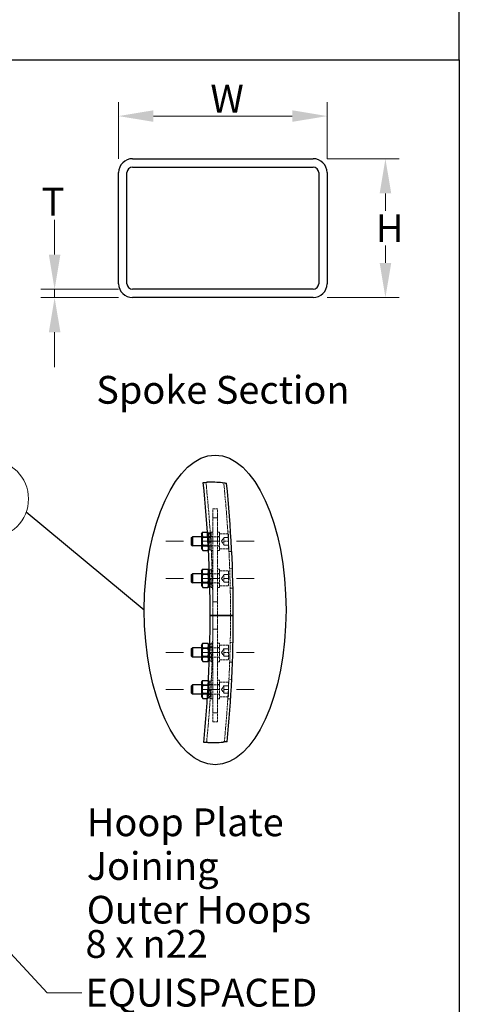
# Model space of a CAD drawing. Units: millimetres. Extents: x 777 to 10450, y 97 to 13620.
# Drawn here: x 4104 to 5686, y 4784 to 8328 of the extents above; entities that cross this region are included whole.
import ezdxf

# ---------------------------------------------------------------- set-up
doc = ezdxf.new("R2010")
doc.units = ezdxf.units.MM
doc.header["$LTSCALE"] = 50
for name, pattern in [('DASHDOT2', [12.7, 6.35, -3.175, 0, -3.175]), ('DASHED', [0.2068, 0.1655, -0.0413]), ('LONG_DASH_DOTTED', [0.3001, 0.2362, -0.0295, 0.0049, -0.0295])]:
    doc.linetypes.add(name, pattern=pattern)
for name, color, linetype, lineweight in [('Break Lines(Hillmar_metric)', 7, 'Continuous', 25), ('Centerline(Hillmar_metric)', 7, 'LONG_DASH_DOTTED', 18), ('Detail Circle Lines(Hillmar_metric)', 7, 'Continuous', 18), ('Dimensions(Hillmar_metric)', 7, 'Continuous', 13), ('Hidden Edges(Hillmar_metric)', 7, 'DASHED', 18), ('Sketch Geometry(Hillmar_metric)', 7, 'Continuous', 25), ('Symbols(Hillmar_metric)', 7, 'Continuous', 18), ('Visible Edges(Hillmar_metric)', 7, 'Continuous', 25)]:
    doc.layers.add(name, color=color, linetype=linetype, lineweight=lineweight)
doc.styles.add('Hillmar_metric_Dimensions', font='arial.ttf')
doc.styles.add('Hillmar_metric_parts_list', font='arial.ttf')
doc.dimstyles.new('DEFAULT-ISO-Method 1b-Hillmar_metric', dxfattribs={"dimscale": 50, "dimtxt": 2, "dimasz": 2.5, "dimexe": 1, "dimexo": 1, "dimgap": 0.25, "dimtad": 1, "dimtih": 1, "dimtoh": 1, "dimrnd": 1e-08, "dimdsep": 46, "dimtxsty": 'Hillmar_metric_Dimensions', "dimcen": 0.09, "dimdle": 8, "dimclrd": 7, "dimclre": 7, "dimclrt": 7, "dimazin": 2, "dimtfac": 0.75, "dimtmove": 0, "dimatfit": 3, "dimfxl": 1, "dimtolj": 1, "dimlwd": 9, "dimlwe": 9, "dimarcsym": 0})
doc.dimstyles.new('DEFAULT-ISO-Method 1b-Hillmar_metric$7', dxfattribs={"dimscale": 50, "dimtxt": 2, "dimasz": 2.5, "dimexe": 1, "dimexo": 1, "dimgap": 0.25, "dimtad": 1, "dimtih": 1, "dimtoh": 1, "dimrnd": 1e-08, "dimdsep": 46, "dimtxsty": 'Hillmar_metric_Dimensions', "dimcen": 0.09, "dimdle": 8, "dimclrd": 7, "dimclre": 7, "dimclrt": 7, "dimazin": 2, "dimtfac": 0.75, "dimtmove": 0, "dimatfit": 3, "dimfxl": 1, "dimtolj": 1, "dimlwd": 15, "dimlwe": 9, "dimarcsym": 0})

# ---------------------------------------------------------------- blocks, each defined once
blk = doc.blocks.new('2dDetail0')
at = {"layer": 'Detail Circle Lines(Hillmar_metric)'}
blk.add_circle((79.902, 132.066), 2.813, dxfattribs=at)
blk = doc.blocks.new('*D33')
at = {"layer": 'Defpoints', "color": 0, "linetype": 'Continuous', "transparency": 16777216}
for p in [(4509.9, 7357.9), (4229.6, 7327.9), (4509.9, 7327.9)]:
    blk.add_point(p, dxfattribs=at)
at = {"layer": 'Dimensions(Hillmar_metric)', "color": 7, "linetype": 'Continuous', "lineweight": 9, "transparency": 16777216}
for p, q in [((4229.6, 7482.9), (4229.6, 7607.9)), ((4459.9, 7357.9), (4179.6, 7357.9)), ((4229.6, 7357.9), (4229.6, 7327.9)), ((4459.9, 7327.9), (4179.6, 7327.9)), ((4229.6, 7202.9), (4229.6, 7077.9))]:
    blk.add_line(p, q, dxfattribs=at)
at = {"layer": 'Dimensions(Hillmar_metric)', "color": 7, "linetype": 'Continuous', "transparency": 16777216}
for points in [[(4208.8, 7482.9), (4250.5, 7482.9), (4229.6, 7357.9)], [(4208.8, 7202.9), (4250.5, 7202.9), (4229.6, 7327.9)]]:
    blk.add_solid(points, dxfattribs=at)
at = {"layer": 'Dimensions(Hillmar_metric)', "color": 7, "linetype": 'Continuous', "lineweight": 13, "transparency": 16777216, "insert": (4208.5, 7673.1), "char_height": 100, "attachment_point": 5, "style": 'Hillmar_metric_Dimensions'}
blk.add_mtext('\\A1; \\fArial|b0|i0;\\H100.3300;T', dxfattribs=at)
blk = doc.blocks.new('*D34')
at = {"layer": 'Defpoints', "color": 0, "linetype": 'Continuous', "transparency": 16777216}
for p in [(5159.9, 7827.9), (5159.9, 7327.9), (5419.9, 7327.9)]:
    blk.add_point(p, dxfattribs=at)
at = {"layer": 'Dimensions(Hillmar_metric)', "color": 7, "linetype": 'Continuous', "lineweight": 9, "transparency": 16777216}
for p, q in [((5209.9, 7827.9), (5469.9, 7827.9)), ((5419.9, 7702.9), (5419.9, 7640.6)), ((5419.9, 7452.9), (5419.9, 7515.3)), ((5209.9, 7327.9), (5469.9, 7327.9))]:
    blk.add_line(p, q, dxfattribs=at)
at = {"layer": 'Dimensions(Hillmar_metric)', "color": 7, "linetype": 'Continuous', "transparency": 16777216}
for points in [[(5399.1, 7702.9), (5440.8, 7702.9), (5419.9, 7827.9)], [(5399.1, 7452.9), (5440.8, 7452.9), (5419.9, 7327.9)]]:
    blk.add_solid(points, dxfattribs=at)
at = {"layer": 'Dimensions(Hillmar_metric)', "color": 7, "linetype": 'Continuous', "lineweight": 13, "transparency": 16777216, "insert": (5419.9, 7577.9), "char_height": 100, "attachment_point": 5, "style": 'Hillmar_metric_Dimensions'}
blk.add_mtext('\\A1; \\fArial|b0|i0;\\H100.3300;H', dxfattribs=at)
blk = doc.blocks.new('*D35')
at = {"layer": 'Defpoints', "color": 0, "linetype": 'Continuous', "transparency": 16777216}
for p in [(5209.9, 7981.4), (4459.9, 7777.9), (5209.9, 7777.9)]:
    blk.add_point(p, dxfattribs=at)
at = {"layer": 'Dimensions(Hillmar_metric)', "color": 7, "linetype": 'Continuous', "lineweight": 9, "transparency": 16777216}
for p, q in [((4459.9, 7827.9), (4459.9, 8031.4)), ((5209.9, 7827.9), (5209.9, 8031.4)), ((4584.9, 7981.4), (5084.9, 7981.4))]:
    blk.add_line(p, q, dxfattribs=at)
at = {"layer": 'Dimensions(Hillmar_metric)', "color": 7, "linetype": 'Continuous', "transparency": 16777216}
for points in [[(4584.9, 8002.2), (4584.9, 7960.6), (4459.9, 7981.4)], [(5084.9, 8002.2), (5084.9, 7960.6), (5209.9, 7981.4)]]:
    blk.add_solid(points, dxfattribs=at)
at = {"layer": 'Dimensions(Hillmar_metric)', "color": 7, "linetype": 'Continuous', "lineweight": 13, "transparency": 16777216, "insert": (4834.9, 8044.1), "char_height": 100, "attachment_point": 5, "style": 'Hillmar_metric_Dimensions'}
blk.add_mtext('\\A1; \\fArial|b0|i0;\\H100.3300;W', dxfattribs=at)

msp = doc.modelspace()

# ---------------------------------------------------------------- linework, layer by layer
at = {"layer": 'Break Lines(Hillmar_metric)'}
for start, end in [(84.9859375, 91.8121724), (268.4524396, 275.2786744)]:
    msp.add_arc((4792.9952, 6194.4783), 468.7638, start, end, dxfattribs=at)
for points, knots in [([(4764.1632, 6662.3546), (4764.1632, 6662.3546), (4764.2645, 6662.3609), (4764.6667, 6662.3854), (4764.9664, 6662.4036), (4766.0969, 6662.4704), (4767.1519, 6662.5311), (4769.7823, 6662.6689), (4771.333, 6662.7445), (4774.6684, 6662.8866), (4776.4123, 6662.9521), (4778.1715, 6663.0077)], [-1.3249876877, -1.3249876877, -1.3249876877, -1.3249876877, -1.2374115248, -1.2374115248, -1.1498279851, -1.1498279851, -0.9857941013, -0.9857941013, -0.8214584661, -0.8214584661, -0.6629658171, -0.6629658171, -0.6629658171, -0.6629658171]), ([(4833.9653, 6661.4483), (4834.0703, 6661.4391), (4834.1754, 6661.4299), (4836.1582, 6661.2546), (4838.0111, 6661.0789), (4841.421, 6660.7372), (4842.9545, 6660.5741), (4845.4968, 6660.2945), (4846.4946, 6660.1797), (4847.8441, 6660.0227), (4848.1901, 6659.9813), (4848.1901, 6659.9813)], [-0.6684559467, -0.6684559467, -0.6684559467, -0.6684559467, -0.6589665381, -0.6589665381, -0.4894082399, -0.4894082399, -0.3228641663, -0.3228641663, -0.1603554884, -0.1603554884, 0, 0, 0, 0]), ([(4780.3354, 5725.8854), (4780.2702, 5725.8872), (4780.2049, 5725.889), (4778.3129, 5725.9409), (4776.5088, 5726.0015), (4773.1522, 5726.1316), (4771.6315, 5726.1998), (4769.0736, 5726.3235), (4768.0606, 5726.3776), (4766.6795, 5726.4532), (4766.3243, 5726.4738), (4766.3243, 5726.4738)], [-0.6623916691, -0.6623916691, -0.6623916691, -0.6623916691, -0.6565115358, -0.6565115358, -0.4920471417, -0.4920471417, -0.3279094892, -0.3279094892, -0.1639276586, -0.1639276586, 0, 0, 0, 0]), ([(4850.3394, 5729.2352), (4850.3394, 5729.2352), (4850.2406, 5729.223), (4849.8487, 5729.1749), (4849.5565, 5729.1392), (4848.4339, 5729.0037), (4847.3678, 5728.8766), (4844.6896, 5728.5716), (4843.0926, 5728.3958), (4839.6821, 5728.0422), (4837.9087, 5727.8676), (4836.1215, 5727.7025)], [-1.3350283081, -1.3350283081, -1.3350283081, -1.3350283081, -1.2493370109, -1.2493370109, -1.1634847801, -1.1634847801, -0.9976611943, -0.9976611943, -0.828445121, -0.828445121, -0.6669009345, -0.6669009345, -0.6669009345, -0.6669009345])]:
    msp.add_open_spline(points, degree=3, knots=knots, dxfattribs=at)
at = {"layer": 'Centerline(Hillmar_metric)', "linetype": 'DASHDOT2', "ltscale": 0.2}
for p, q in [((4947.5394, 6450.5525), (4600.6066, 6450.5525)), ((4947.5394, 6317.2192), (4600.6066, 6317.2192)), ((4947.5394, 6050.5525), (4600.6066, 6050.5525)), ((4947.5394, 5917.2192), (4600.6066, 5917.2192))]:
    msp.add_line(p, q, dxfattribs=at)
at = {"layer": 'Hidden Edges(Hillmar_metric)'}
for p, q in [((4799.206, 6567.2192), (4815.8727, 6567.2192)), ((4799.206, 5800.5525), (4799.206, 6567.2192)), ((4815.8727, 5800.5525), (4815.8727, 6567.2192)), ((4815.8727, 6535.5525), (4799.206, 6535.5525)), ((4822.5394, 6467.2192), (4758.5394, 6467.2192)), ((4760.1019, 6464.5125), (4758.5394, 6467.2188)), ((4760.1019, 6436.5925), (4760.1019, 6464.5125)), ((4760.1019, 6464.5125), (4783.6435, 6464.5125)), ((4779.4177, 6483.269), (4781.0396, 6483.269)), ((4780.4592, 6466.9107), (4781.0396, 6466.9107)), ((4780.6979, 6463.0246), (4790.6819, 6463.5916)), ((4785.206, 6476.0525), (4781.0396, 6483.269)), ((4783.6435, 6464.5125), (4785.206, 6467.2188)), ((4783.6435, 6464.5125), (4783.6435, 6436.5925)), ((4785.206, 6480.7192), (4785.206, 6420.3858)), ((4785.206, 6480.7192), (4792.5394, 6480.7192)), ((4785.206, 6468.3858), (4792.5394, 6468.3858)), ((4785.206, 6452.0192), (4792.5394, 6447.7853)), ((4792.5394, 6483.8858), (4792.5394, 6417.2192)), ((4792.5394, 6483.8858), (4799.206, 6483.8858)), ((4792.5394, 6468.0525), (4799.206, 6468.0525)), ((4822.5394, 6483.8858), (4815.8727, 6483.8858)), ((4822.5394, 6468.0525), (4815.8727, 6468.0525)), ((4822.5394, 6417.2192), (4822.5394, 6483.8858)), ((4852.5394, 6477.2192), (4822.5394, 6477.2192)), ((4830.3171, 6450.5525), (4838.0151, 6463.8858)), ((4839.206, 6463.8858), (4855.8727, 6463.8858)), ((4852.8702, 6483.8164), (4862.8544, 6484.3833)), ((4855.8727, 6473.8858), (4855.8727, 6427.2192)), ((4760.1019, 6436.5925), (4758.5394, 6433.8862)), ((4822.5394, 6433.8858), (4758.5394, 6433.8858)), ((4760.1019, 6436.5925), (4783.6435, 6436.5925)), ((4782.7846, 6426.4174), (4792.7686, 6426.9843)), ((4785.206, 6425.0525), (4783.0518, 6421.3213)), ((4783.6435, 6436.5925), (4785.206, 6433.8862)), ((4792.5394, 6444.8519), (4785.206, 6449.0858)), ((4785.206, 6432.7192), (4792.5394, 6432.7192)), ((4785.206, 6420.3858), (4792.5394, 6420.3858)), ((4792.5394, 6433.0525), (4799.206, 6433.0525)), ((4792.5394, 6417.2192), (4799.206, 6417.2192)), ((4822.5394, 6433.0525), (4815.8727, 6433.0525)), ((4822.5394, 6417.2192), (4815.8727, 6417.2192)), ((4852.5394, 6423.8858), (4822.5394, 6423.8858)), ((4830.3171, 6450.5525), (4838.0151, 6437.2192)), ((4855.8727, 6450.5525), (4839.206, 6450.5525)), ((4839.206, 6437.2192), (4855.8727, 6437.2192)), ((4856.8537, 6413.9298), (4866.8379, 6414.4968)), ((4786.2889, 6347.3858), (4792.5394, 6347.3858)), ((4792.5394, 6350.5525), (4792.5394, 6283.8858)), ((4792.5394, 6350.5525), (4799.206, 6350.5525)), ((4822.5394, 6350.5525), (4815.8727, 6350.5525)), ((4822.5394, 6283.8858), (4822.5394, 6350.5525)), ((4859.5068, 6351.9172), (4869.503, 6352.2007)), ((4822.5394, 6333.8858), (4758.5394, 6333.8858)), ((4760.1019, 6331.1792), (4758.5394, 6333.8855)), ((4760.1019, 6303.2592), (4760.1019, 6331.1792)), ((4760.1019, 6331.1792), (4783.6435, 6331.1792)), ((4783.6435, 6331.1792), (4785.206, 6333.8855)), ((4783.6435, 6331.1792), (4783.6435, 6303.2592)), ((4785.206, 6335.0525), (4792.5394, 6335.0525)), ((4785.206, 6318.6858), (4792.5394, 6314.4519)), ((4792.5394, 6311.5186), (4785.206, 6315.7525)), ((4786.7739, 6333.1804), (4796.7699, 6333.464)), ((4792.5394, 6334.7192), (4799.206, 6334.7192)), ((4822.5394, 6334.7192), (4815.8727, 6334.7192)), ((4852.5394, 6343.8858), (4822.5394, 6343.8858)), ((4830.3171, 6317.2192), (4838.0151, 6330.5525)), ((4830.3171, 6317.2192), (4838.0151, 6303.8858)), ((4839.206, 6330.5525), (4855.8727, 6330.5525)), ((4839.206, 6317.2192), (4855.8727, 6317.2192)), ((4855.8727, 6340.5525), (4855.8727, 6293.8858)), ((4760.1019, 6303.2592), (4758.5394, 6300.5528)), ((4822.5394, 6300.5525), (4758.5394, 6300.5525)), ((4760.1019, 6303.2592), (4783.6435, 6303.2592)), ((4783.6435, 6303.2592), (4785.206, 6300.5528)), ((4785.206, 6299.3858), (4792.5394, 6299.3858)), ((4787.8216, 6296.5287), (4797.8177, 6296.8123)), ((4788.0448, 6287.0525), (4792.5394, 6287.0525)), ((4792.5394, 6299.7192), (4799.206, 6299.7192)), ((4792.5394, 6283.8858), (4799.206, 6283.8858)), ((4822.5394, 6299.7192), (4815.8727, 6299.7192)), ((4822.5394, 6283.8858), (4815.8727, 6283.8858)), ((4852.5394, 6290.5525), (4822.5394, 6290.5525)), ((4839.206, 6303.8858), (4855.8727, 6303.8858)), ((4861.5068, 6281.9457), (4871.503, 6282.2293)), ((4815.8727, 6232.2192), (4799.206, 6232.2192)), ((4815.8727, 6134.7192), (4799.206, 6134.7192)), ((4822.5394, 6067.2192), (4758.5394, 6067.2192)), ((4760.1019, 6064.5125), (4758.5394, 6067.2188)), ((4760.1019, 6036.5925), (4760.1019, 6064.5125)), ((4760.1019, 6064.5125), (4783.6435, 6064.5125)), ((4783.6435, 6064.5125), (4785.206, 6067.2188)), ((4783.6435, 6064.5125), (4783.6435, 6036.5925)), ((4785.206, 6068.3858), (4792.5394, 6068.3858)), ((4797.8177, 6070.9594), (4787.8216, 6071.2429)), ((4788.0448, 6080.7192), (4792.5394, 6080.7192)), ((4792.5394, 6083.8858), (4792.5394, 6017.2192)), ((4792.5394, 6083.8858), (4799.206, 6083.8858)), ((4792.5394, 6068.0525), (4799.206, 6068.0525)), ((4822.5394, 6083.8858), (4815.8727, 6083.8858)), ((4822.5394, 6068.0525), (4815.8727, 6068.0525)), ((4822.5394, 6017.2192), (4822.5394, 6083.8858)), ((4852.5394, 6077.2192), (4822.5394, 6077.2192)), ((4830.3171, 6050.5525), (4838.0151, 6063.8858)), ((4839.206, 6063.8858), (4855.8727, 6063.8858)), ((4855.8727, 6073.8858), (4855.8727, 6027.2192)), ((4871.503, 6085.5423), (4861.5068, 6085.8259)), ((4760.1019, 6036.5925), (4758.5394, 6033.8862)), ((4822.5394, 6033.8858), (4758.5394, 6033.8858)), ((4760.1019, 6036.5925), (4783.6435, 6036.5925)), ((4783.6435, 6036.5925), (4785.206, 6033.8862)), ((4785.206, 6052.0192), (4792.5394, 6047.7853)), ((4792.5394, 6044.8519), (4785.206, 6049.0858)), ((4785.206, 6032.7192), (4792.5394, 6032.7192)), ((4796.7699, 6034.3077), (4786.7739, 6034.5912)), ((4792.5394, 6033.0525), (4799.206, 6033.0525)), ((4822.5394, 6033.0525), (4815.8727, 6033.0525)), ((4830.3171, 6050.5525), (4838.0151, 6037.2192)), ((4855.8727, 6050.5525), (4839.206, 6050.5525)), ((4839.206, 6037.2192), (4855.8727, 6037.2192)), ((4786.2889, 6020.3858), (4792.5394, 6020.3858)), ((4792.5394, 6017.2192), (4799.206, 6017.2192)), ((4822.5394, 6017.2192), (4815.8727, 6017.2192)), ((4852.5394, 6023.8858), (4822.5394, 6023.8858)), ((4869.503, 6015.5709), (4859.5068, 6015.8545)), ((4822.5394, 5933.8858), (4758.5394, 5933.8858)), ((4760.1019, 5931.1792), (4758.5394, 5933.8855)), ((4760.1019, 5903.2592), (4760.1019, 5931.1792)), ((4760.1019, 5931.1792), (4783.6435, 5931.1792)), ((4792.7686, 5940.7873), (4782.7846, 5941.3543)), ((4785.206, 5942.7192), (4783.0518, 5946.4503)), ((4783.6435, 5931.1792), (4785.206, 5933.8855)), ((4783.6435, 5931.1792), (4783.6435, 5903.2592)), ((4785.206, 5947.3858), (4785.206, 5887.0525)), ((4785.206, 5947.3858), (4792.5394, 5947.3858)), ((4785.206, 5935.0525), (4792.5394, 5935.0525)), ((4792.5394, 5950.5525), (4792.5394, 5883.8858)), ((4792.5394, 5950.5525), (4799.206, 5950.5525)), ((4792.5394, 5934.7192), (4799.206, 5934.7192)), ((4822.5394, 5950.5525), (4815.8727, 5950.5525)), ((4822.5394, 5934.7192), (4815.8727, 5934.7192)), ((4822.5394, 5883.8858), (4822.5394, 5950.5525)), ((4852.5394, 5943.8858), (4822.5394, 5943.8858)), ((4830.3171, 5917.2192), (4838.0151, 5930.5525)), ((4839.206, 5930.5525), (4855.8727, 5930.5525)), ((4855.8727, 5940.5525), (4855.8727, 5893.8858)), ((4866.8379, 5953.2749), (4856.8537, 5953.8418)), ((4760.1019, 5903.2592), (4758.5394, 5900.5528)), ((4822.5394, 5900.5525), (4758.5394, 5900.5525)), ((4760.1019, 5903.2592), (4783.6435, 5903.2592)), ((4779.4177, 5884.5026), (4781.0396, 5884.5026)), ((4780.4592, 5900.8609), (4781.0396, 5900.8609)), ((4790.6819, 5904.1801), (4780.6979, 5904.747)), ((4785.206, 5891.7192), (4781.0396, 5884.5026)), ((4783.6435, 5903.2592), (4785.206, 5900.5528)), ((4785.206, 5918.6858), (4792.5394, 5914.4519)), ((4792.5394, 5911.5186), (4785.206, 5915.7525)), ((4785.206, 5899.3858), (4792.5394, 5899.3858)), ((4785.206, 5887.0525), (4792.5394, 5887.0525)), ((4792.5394, 5899.7192), (4799.206, 5899.7192)), ((4822.5394, 5899.7192), (4815.8727, 5899.7192)), ((4852.5394, 5890.5525), (4822.5394, 5890.5525)), ((4830.3171, 5917.2192), (4838.0151, 5903.8858)), ((4839.206, 5917.2192), (4855.8727, 5917.2192)), ((4839.206, 5903.8858), (4855.8727, 5903.8858)), ((4792.5394, 5883.8858), (4799.206, 5883.8858)), ((4822.5394, 5883.8858), (4815.8727, 5883.8858)), ((4862.8544, 5883.3883), (4852.8702, 5883.9553)), ((4815.8727, 5833.0525), (4799.206, 5833.0525)), ((4799.206, 5800.5525), (4815.8727, 5800.5525))]:
    msp.add_line(p, q, dxfattribs=at)
for centre, radius, start, end in [((205.8727, 6183.8858), 4593.3333, 0, 5.9854998), ((205.8727, 6183.8858), 4656.6667, 0, 5.8816679), ((4852.5394, 6473.8858), 3.3333, 0, 90), ((4852.5394, 6427.2192), 3.3333, 270, 0), ((4852.5394, 6340.5525), 3.3333, 0, 90), ((4852.5394, 6293.8858), 3.3333, 270, 0), ((205.8727, 6183.8858), 4593.3333, 354.2791122, 0), ((205.8727, 6183.8858), 4656.6667, 354.3829441, 0), ((4852.5394, 6073.8858), 3.3333, 0, 90), ((4852.5394, 6027.2192), 3.3333, 270, 0), ((4852.5394, 5940.5525), 3.3333, 0, 90), ((4852.5394, 5893.8858), 3.3333, 270, 0)]:
    msp.add_arc(centre, radius, start, end, dxfattribs=at)
for points, weights in [([(4781.0396, 6466.9107), (4785.7618, 6475.0899), (4781.0396, 6483.269)], [1, 1.15470053838, 1]), ([(4782.133, 6438.4174), (4785.2748, 6452.2394), (4781.0396, 6466.9107)], [1.03201407389, 1.13656823023, 1]), ([(4839.206, 6463.8858), (4836.9838, 6457.2192), (4839.206, 6450.5525)], [1, 1.15470053838, 1]), ([(4783.0034, 6422.2535), (4784.3023, 6426.6369), (4782.5318, 6431.1423)], [1.0590026545, 1.10200952444, 1.04420814801]), ([(4839.206, 6450.5525), (4836.9838, 6443.8858), (4839.206, 6437.2192)], [1, 1.15470053838, 1]), ([(4839.206, 6330.5525), (4836.9838, 6323.8858), (4839.206, 6317.2192)], [1, 1.15470053838, 1]), ([(4839.206, 6317.2192), (4836.9838, 6310.5525), (4839.206, 6303.8858)], [1, 1.15470053838, 1]), ([(4839.206, 6063.8858), (4836.9838, 6057.2192), (4839.206, 6050.5525)], [1, 1.15470053838, 1]), ([(4839.206, 6050.5525), (4836.9838, 6043.8858), (4839.206, 6037.2192)], [1, 1.15470053838, 1]), ([(4781.0396, 5900.8609), (4785.2748, 5915.5322), (4782.133, 5929.3543)], [1, 1.13656823023, 1.03201407389]), ([(4782.5318, 5936.6294), (4784.3023, 5941.1348), (4783.0034, 5945.5181)], [1.04420814801, 1.10200952444, 1.0590026545]), ([(4839.206, 5930.5525), (4836.9838, 5923.8858), (4839.206, 5917.2192)], [1, 1.15470053838, 1]), ([(4781.0396, 5884.5026), (4785.7618, 5892.6818), (4781.0396, 5900.8609)], [1, 1.15470053838, 1]), ([(4839.206, 5917.2192), (4836.9838, 5910.5525), (4839.206, 5903.8858)], [1, 1.15470053838, 1])]:
    msp.add_rational_spline(points, weights, degree=2, dxfattribs=at)
at = {"layer": 'Sketch Geometry(Hillmar_metric)'}
for p, q in [((5685.7382, 8184.0347), (5685.7382, 12120.0006)), ((1049.9736, 8184.0347), (5685.7382, 8184.0347)), ((1049.9736, 8184.0347), (5685.7382, 8184.0347)), ((5685.7382, 8184.0347), (5685.7382, 1237.1929)), ((4127.5011, 6556.3242), (4552.1004, 6203.6656))]:
    msp.add_line(p, q, dxfattribs=at)
msp.add_ellipse((4807.144, 6203.6656), major_axis=(0, -557.3802), ratio=0.457575737, dxfattribs=at)
at = {"layer": 'Visible Edges(Hillmar_metric)'}
for p, q in [((4509.87, 7827.9319), (5159.87, 7827.9319)), ((4459.87, 7377.9319), (4459.87, 7777.9319)), ((4489.87, 7377.9319), (4489.87, 7777.9319)), ((4509.87, 7797.9319), (5159.87, 7797.9319)), ((5179.87, 7777.9319), (5179.87, 7377.9319)), ((5209.87, 7777.9319), (5209.87, 7377.9319)), ((5159.87, 7357.9319), (4509.87, 7357.9319)), ((5159.87, 7327.9319), (4509.87, 7327.9319)), ((4722.5394, 6464.1519), (4725.6066, 6467.2192)), ((4722.5394, 6436.9531), (4722.5394, 6464.1519)), ((4725.6066, 6467.2192), (4725.6066, 6433.8858)), ((4758.5394, 6467.2192), (4725.6066, 6467.2192)), ((4758.5394, 6476.0525), (4762.7058, 6483.269)), ((4758.5394, 6476.0525), (4758.5394, 6425.0525)), ((4762.7058, 6483.269), (4779.4177, 6483.269)), ((4762.7058, 6466.9107), (4780.4592, 6466.9107)), ((4722.5394, 6436.9531), (4725.6066, 6433.8858)), ((4758.5394, 6433.8858), (4725.6066, 6433.8858)), ((4758.5394, 6425.0525), (4762.7058, 6417.836)), ((4762.7058, 6434.1942), (4781.0396, 6434.1942)), ((4762.7058, 6417.836), (4781.0396, 6417.836)), ((4783.0518, 6421.3213), (4781.0396, 6417.836)), ((4758.5394, 6342.7192), (4762.7058, 6349.9357)), ((4762.7058, 6349.9357), (4781.0396, 6349.9357)), ((4785.206, 6342.7192), (4781.0396, 6349.9357)), ((4785.206, 6347.3858), (4785.206, 6287.0525)), ((4785.206, 6347.3858), (4786.2889, 6347.3858)), ((4722.5394, 6330.8186), (4725.6066, 6333.8858)), ((4722.5394, 6303.6197), (4722.5394, 6330.8186)), ((4725.6066, 6333.8858), (4725.6066, 6300.5525)), ((4758.5394, 6333.8858), (4725.6066, 6333.8858)), ((4758.5394, 6342.7192), (4758.5394, 6291.7192)), ((4762.7058, 6333.5774), (4781.0396, 6333.5774)), ((4722.5394, 6303.6197), (4725.6066, 6300.5525)), ((4758.5394, 6300.5525), (4725.6066, 6300.5525)), ((4758.5394, 6291.7192), (4762.7058, 6284.5026)), ((4762.7058, 6300.8609), (4781.0396, 6300.8609)), ((4762.7058, 6284.5026), (4781.0396, 6284.5026)), ((4785.206, 6291.7192), (4781.0396, 6284.5026)), ((4785.206, 6287.0525), (4788.0448, 6287.0525)), ((4789.206, 6183.8858), (4803.206, 6183.8858)), ((4803.206, 6183.8858), (4789.206, 6183.8858)), ((4858.5394, 6183.8858), (4803.206, 6183.8858)), ((4803.206, 6183.8858), (4858.5394, 6183.8858)), ((4858.5394, 6183.8858), (4872.5394, 6183.8858)), ((4872.5394, 6183.8858), (4858.5394, 6183.8858)), ((4722.5394, 6064.1519), (4725.6066, 6067.2192)), ((4722.5394, 6036.9531), (4722.5394, 6064.1519)), ((4725.6066, 6067.2192), (4725.6066, 6033.8858)), ((4758.5394, 6067.2192), (4725.6066, 6067.2192)), ((4758.5394, 6076.0525), (4762.7058, 6083.269)), ((4758.5394, 6076.0525), (4758.5394, 6025.0525)), ((4762.7058, 6083.269), (4781.0396, 6083.269)), ((4762.7058, 6066.9107), (4781.0396, 6066.9107)), ((4785.206, 6076.0525), (4781.0396, 6083.269)), ((4785.206, 6080.7192), (4785.206, 6020.3858)), ((4785.206, 6080.7192), (4788.0448, 6080.7192)), ((4722.5394, 6036.9531), (4725.6066, 6033.8858)), ((4758.5394, 6033.8858), (4725.6066, 6033.8858)), ((4762.7058, 6034.1942), (4781.0396, 6034.1942)), ((4758.5394, 6025.0525), (4762.7058, 6017.836)), ((4762.7058, 6017.836), (4781.0396, 6017.836)), ((4785.206, 6025.0525), (4781.0396, 6017.836)), ((4785.206, 6020.3858), (4786.2889, 6020.3858)), ((4722.5394, 5930.8186), (4725.6066, 5933.8858)), ((4722.5394, 5903.6197), (4722.5394, 5930.8186)), ((4725.6066, 5933.8858), (4725.6066, 5900.5525)), ((4758.5394, 5933.8858), (4725.6066, 5933.8858)), ((4758.5394, 5942.7192), (4762.7058, 5949.9357)), ((4758.5394, 5942.7192), (4758.5394, 5891.7192)), ((4762.7058, 5949.9357), (4781.0396, 5949.9357)), ((4762.7058, 5933.5774), (4781.0396, 5933.5774)), ((4783.0518, 5946.4503), (4781.0396, 5949.9357)), ((4722.5394, 5903.6197), (4725.6066, 5900.5525)), ((4758.5394, 5900.5525), (4725.6066, 5900.5525)), ((4758.5394, 5891.7192), (4762.7058, 5884.5026)), ((4762.7058, 5900.8609), (4780.4592, 5900.8609)), ((4762.7058, 5884.5026), (4779.4177, 5884.5026))]:
    msp.add_line(p, q, dxfattribs=at)
for centre, radius, start, end in [((4509.87, 7777.9319), 50, 90, 180), ((5159.87, 7777.9319), 50, 0, 90), ((4509.87, 7777.9319), 20, 90, 180), ((5159.87, 7777.9319), 20, 0, 90), ((4509.87, 7377.9319), 50, 180, 270), ((4509.87, 7377.9319), 20, 180, 270), ((5159.87, 7377.9319), 20, 270, 0), ((5159.87, 7377.9319), 50, 270, 0), ((205.8727, 6183.8858), 4583.3333, 0, 5.9922071), ((205.8727, 6183.8858), 4666.6667, 0, 5.8555299), ((205.8727, 6183.8858), 4583.3333, 354.2724049, 0), ((205.8727, 6183.8858), 4666.6667, 354.4090821, 0)]:
    msp.add_arc(centre, radius, start, end, dxfattribs=at)
for points, weights in [([(4762.7058, 6483.269), (4757.9836, 6475.0899), (4762.7058, 6466.9107)], [1, 1.15470053838, 1]), ([(4762.7058, 6466.9107), (4757.9836, 6450.5525), (4762.7058, 6434.1942)], [1, 1.15470053838, 1]), ([(4762.7058, 6434.1942), (4757.9836, 6426.0151), (4762.7058, 6417.836)], [1, 1.15470053838, 1]), ([(4781.0396, 6434.1942), (4781.6673, 6436.3688), (4782.133, 6438.4174)], [1, 1.01813230815, 1.03201407389]), ([(4782.5318, 6431.1423), (4781.9568, 6432.6055), (4781.0396, 6434.1942)], [1.04420814801, 1.02671873756, 1]), ([(4781.0396, 6417.836), (4782.3847, 6420.1659), (4783.0034, 6422.2535)], [1, 1.03967809199, 1.0590026545]), ([(4762.7058, 6349.9357), (4757.9836, 6341.7565), (4762.7058, 6333.5774)], [1, 1.15470053838, 1]), ([(4781.0396, 6333.5774), (4785.7618, 6341.7565), (4781.0396, 6349.9357)], [1, 1.15470053838, 1]), ([(4762.7058, 6333.5774), (4757.9836, 6317.2192), (4762.7058, 6300.8609)], [1, 1.15470053838, 1]), ([(4781.0396, 6300.8609), (4785.7618, 6317.2192), (4781.0396, 6333.5774)], [1, 1.15470053838, 1]), ([(4762.7058, 6300.8609), (4757.9836, 6292.6818), (4762.7058, 6284.5026)], [1, 1.15470053838, 1]), ([(4781.0396, 6284.5026), (4785.7618, 6292.6818), (4781.0396, 6300.8609)], [1, 1.15470053838, 1]), ([(4762.7058, 6083.269), (4757.9836, 6075.0899), (4762.7058, 6066.9107)], [1, 1.15470053838, 1]), ([(4762.7058, 6066.9107), (4757.9836, 6050.5525), (4762.7058, 6034.1942)], [1, 1.15470053838, 1]), ([(4781.0396, 6066.9107), (4785.7618, 6075.0899), (4781.0396, 6083.269)], [1, 1.15470053838, 1]), ([(4781.0396, 6034.1942), (4785.7618, 6050.5525), (4781.0396, 6066.9107)], [1, 1.15470053838, 1]), ([(4762.7058, 6034.1942), (4757.9836, 6026.0151), (4762.7058, 6017.836)], [1, 1.15470053838, 1]), ([(4781.0396, 6017.836), (4785.7618, 6026.0151), (4781.0396, 6034.1942)], [1, 1.15470053838, 1]), ([(4762.7058, 5949.9357), (4757.9836, 5941.7565), (4762.7058, 5933.5774)], [1, 1.15470053838, 1]), ([(4762.7058, 5933.5774), (4757.9836, 5917.2192), (4762.7058, 5900.8609)], [1, 1.15470053838, 1]), ([(4783.0034, 5945.5181), (4782.3847, 5947.6058), (4781.0396, 5949.9357)], [1.0590026545, 1.03967809199, 1]), ([(4781.0396, 5933.5774), (4781.9568, 5935.1661), (4782.5318, 5936.6294)], [1, 1.02671873756, 1.04420814801]), ([(4782.133, 5929.3543), (4781.6673, 5931.4029), (4781.0396, 5933.5774)], [1.03201407389, 1.01813230815, 1]), ([(4762.7058, 5900.8609), (4757.9836, 5892.6818), (4762.7058, 5884.5026)], [1, 1.15470053838, 1])]:
    msp.add_rational_spline(points, weights, degree=2, dxfattribs=at)

# ---------------------------------------------------------------- block references
at = {"layer": 'Detail Circle Lines(Hillmar_metric)', "xscale": 50, "yscale": 50, "zscale": 50}
msp.add_blockref('2dDetail0', (0, 0), dxfattribs=at)

# ---------------------------------------------------------------- texts
at = {"layer": 'Symbols(Hillmar_metric)', "color": 7, "insert": (4379.4837, 7045.879), "char_height": 100.000001, "width": 1117.632101, "attachment_point": 1, "style": 'Hillmar_metric_parts_list'}
msp.add_mtext('{\\fArial|b0|i0;\\H100.0000;Spoke Section}', dxfattribs=at)
at = {"layer": 'Symbols(Hillmar_metric)', "color": 7}
for s, insert, char_height, width, attachment_point, line_spacing_factor, style in [('{\\fArial|b0|i0;\\H100.0000;Hoop Plate Joining \\POuter Hoops}', (4345.3691, 5489.0292), 100.000001, 1211.280465, 1, 0.944221, 'Hillmar_metric_parts_list'), ('{8 x \\fAIGDT|b0|i0;\\H100.0000;n\\fArial|b0|i0;\\H100.3300;22 \\PEQUISPACED\\P@ 305 B.C.D.}', (4340.5572, 4825.5877), 100.329995, 928.528117, 4, 1.05, 'Hillmar_metric_Dimensions')]:
    msp.add_mtext(s, dxfattribs=dict(at, insert=insert, char_height=char_height, width=width, attachment_point=attachment_point, line_spacing_factor=line_spacing_factor, style=style))

# ---------------------------------------------------------------- dimensions: what is measured, and where the dimension line sits
at = {"layer": 'Dimensions(Hillmar_metric)', "color": 7, "linetype": 'Continuous', "lineweight": 13}
dim = msp.add_linear_dim(base=(5209.87, 7981.3945), p1=(4459.87, 7777.9319), p2=(5209.87, 7777.9319), text=' \\fArial|b0|i0;\\H100.3300;W', dimstyle='DEFAULT-ISO-Method 1b-Hillmar_metric', override={"dimgap": 0.25, "dimtih": 0, "dimtoh": 0, "dimdec": 2, "dimlfac": 0.1, "dimtol": 0, "dimlim": 0, "dimtp": 0, "dimtm": 0, "dimtdec": 2, "dimtofl": 0, "dimatfit": 1}, dxfattribs=at)
dim.commit()
dim.dimension.update_dxf_attribs({"geometry": '*D35', "text_midpoint": (4834.87, 7981.3945), "dimtype": 160})
for base, p1, p2, angle, text, override, picture, middle in [((4229.6471, 7327.9319), (4509.87, 7357.9319), (4509.87, 7327.9319), 90, ' \\fArial|b0|i0;\\H100.3300;T', {"dimlfac": 0.1, "dimtmove": 2, "dimatfit": 1}, '*D33', (4208.4868, 7673.0778)), ((5419.9374, 7327.9319), (5159.87, 7827.9319), (5159.87, 7327.9319), 270, ' \\fArial|b0|i0;\\H100.3300;H', {"dimgap": 0.25, "dimdec": 2, "dimlfac": 0.1, "dimtol": 0, "dimlim": 0, "dimtp": 0, "dimtm": 0, "dimtdec": 2, "dimtofl": 0, "dimatfit": 1}, '*D34', (5419.9374, 7577.9319))]:
    dim = msp.add_linear_dim(base=base, p1=p1, p2=p2, angle=angle, text=text, dimstyle='DEFAULT-ISO-Method 1b-Hillmar_metric', override=override, dxfattribs=at)
    dim.commit()
    dim.dimension.update_dxf_attribs({"geometry": picture, "text_midpoint": middle, "dimtype": 160})

# ---------------------------------------------------------------- leaders
at = {"layer": 'Symbols(Hillmar_metric)', "color": 7, "linetype": 'Continuous', "lineweight": 18, "annotation_type": 0, "has_hookline": 1, "hookline_direction": 0, "text_width": 900.5062}
msp.add_leader([(2684.773, 6451.1406), (4203.0572, 4825.5877), (4328.0572, 4825.5877)], dimstyle='DEFAULT-ISO-Method 1b-Hillmar_metric$7', override={"dimtad": 0}, dxfattribs=at)

doc.saveas('drawing.dxf')
